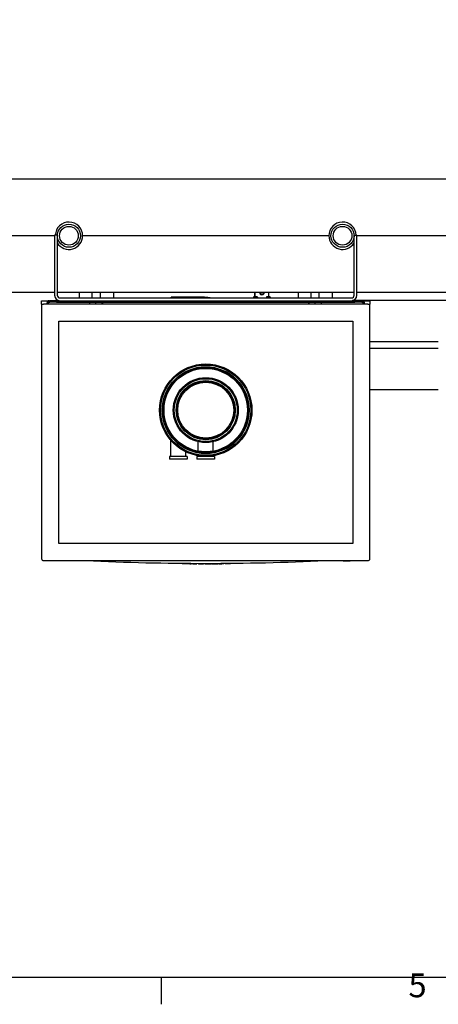
# Model space of a CAD drawing. Extents: x -1 to 5939, y 3 to 4203.
# Drawn here: x 2020 to 2632, y 64 to 1504 of the extents above; entities that cross this region are included whole.
import ezdxf

# ---------------------------------------------------------------- set-up
doc = ezdxf.new("R2010")
doc.units = 0
doc.header["$LTSCALE"] = 10
doc.layers.get('0').update_dxf_attribs({"linetype": 'CONTINUOUS'})
for name, color, linetype in [('RAHMEN_0', 179, 'CONTINUOUS'), ('RAHMEN_2', 179, 'CONTINUOUS'), ('SICHTBARE_KANTEN_DIN_', 179, 'CONTINUOUS')]:
    doc.layers.add(name, color=color, linetype=linetype)
doc.styles.add('TEXTSTIL40', font='ARIAL.TTF')

# ---------------------------------------------------------------- blocks, each defined once
blk = doc.blocks.new('RÄNDER_DEFAULT_BORDER')
at = {"layer": 'RAHMEN_0', "color": 7}
blk.add_line((222.75, 10), (222.75, 6.1), dxfattribs=at)
at = {"layer": 'RAHMEN_0', "color": 7, "flags": 128}
blk.add_lwpolyline([(10, 10), (10, 410), (584, 410), (584, 10), (10, 10)], dxfattribs=at)
at = {"layer": 'RAHMEN_2', "color": 7, "insert": (258.89, 6.04), "char_height": 3.5, "attachment_point": 7, "style": 'TEXTSTIL40'}
blk.add_mtext('5', dxfattribs=at)

msp = doc.modelspace()

# ---------------------------------------------------------------- linework, layer by layer
at = {"layer": 'SICHTBARE_KANTEN_DIN_', "color": 0}
for p, q in [((2792.5, 1270.3), (1690.1, 1270.3)), ((2071, 1187.8), (1988, 1187.8)), ((2071, 1187.8), (1988, 1187.8)), ((2075, 1188.8), (2071, 1188.8)), ((2071, 1188.8), (2071, 1100.8)), ((2075, 1188.8), (2075, 1100.8)), ((2472, 1187.8), (2112, 1187.8)), ((2472, 1187.8), (2112, 1187.8)), ((2509, 1100.8), (2509, 1188.8)), ((2509, 1188.8), (2513, 1188.8)), ((2513, 1100.8), (2513, 1188.8)), ((2651, 1187.8), (2513, 1187.8)), ((2651, 1187.8), (2513, 1187.8)), ((1988, 1105.3), (2071, 1105.3)), ((2075, 1105.3), (2509, 1105.3)), ((2079, 1096.8), (2505, 1096.8)), ((2107, 1105.3), (2107, 1096.8)), ((2126, 1096.8), (2126, 1105.3)), ((2138, 1096.8), (2138, 1105.3)), ((2157, 1105.3), (2157, 1096.8)), ((2286.5, 1097.9), (2241.5, 1097.9)), ((2298.4, 1096.8), (2296.4, 1097.1)), ((2367.1, 1098.4), (2362.4, 1098.4)), ((2364, 1105.3), (2364, 1098.4)), ((2364, 1098.4), (2364, 1105.3)), ((2374.1, 1101.8), (2374.2, 1101.8)), ((2380.6, 1097.9), (2380.6, 1096.9)), ((2380.6, 1096.8), (2380.6, 1096.8)), ((2385.7, 1098.4), (2381.1, 1098.4)), ((2384, 1105.3), (2384, 1098.4)), ((2427, 1105.3), (2427, 1096.8)), ((2446, 1096.8), (2446, 1105.3)), ((2458, 1096.8), (2458, 1105.3)), ((2477, 1105.3), (2477, 1096.8)), ((2513, 1105.3), (2651, 1105.3)), ((2052, 1087.8), (2052, 1092.8)), ((2052, 1092.8), (2063, 1092.8)), ((2052, 1087.8), (2055, 1087.8)), ((2052, 1087.8), (2052, 715.8)), ((2529, 1087.8), (2055, 1087.8)), ((2060, 1087.8), (2060, 1089.8)), ((2060.6, 1090.8), (2064, 1090.8)), ((2062, 1087.8), (2062, 1089.8)), ((2063, 1092.8), (2064, 1092.8)), ((2074, 1092.8), (2064, 1092.8)), ((2064, 1092.8), (2064, 1090.8)), ((2074, 1090.8), (2064, 1090.8)), ((2074, 1092.8), (2079, 1092.8)), ((2074, 1090.8), (2510, 1090.8)), ((2079, 1092.8), (2505, 1092.8)), ((2122.6, 1087.8), (2122.6, 1090.8)), ((2131.2, 1087.8), (2131.2, 1090.8)), ((2140.6, 1087.8), (2140.6, 1090.8)), ((2141.4, 1087.8), (2141.4, 1090.8)), ((2442.9, 1087.8), (2442.9, 1090.8)), ((2443.1, 1087.8), (2443.1, 1090.8)), ((2452.2, 1087.8), (2452.2, 1090.8)), ((2461.1, 1087.8), (2461.1, 1090.8)), ((2505, 1092.8), (2510, 1092.8)), ((2657.5, 1092.9), (2506.6, 1092.9)), ((2520, 1092.8), (2510, 1092.8)), ((2520, 1090.8), (2510, 1090.8)), ((2520, 1092.8), (2521, 1092.8)), ((2520, 1092.8), (2520, 1090.8)), ((2520, 1090.8), (2523.4, 1090.8)), ((2521, 1092.8), (2532, 1092.8)), ((2522, 1087.8), (2522, 1089.8)), ((2524, 1087.8), (2524, 1089.8)), ((2529, 1087.8), (2532, 1087.8)), ((2532, 1092.8), (2532, 1087.8)), ((2532, 715.8), (2532, 1087.8)), ((2077, 1062.8), (2507, 1062.8)), ((2077, 737.8), (2077, 1062.8)), ((2507, 1062.8), (2507, 737.8)), ((2632, 1032.6), (2532, 1032.6)), ((2632, 1022.9), (2532, 1022.9)), ((2632, 962.6), (2532, 962.6)), ((2241, 864.8), (2241, 888.6)), ((2281, 872.8), (2281, 886.6)), ((2303, 872.8), (2303, 886.6)), ((2265, 864.8), (2239, 864.8)), ((2239, 864.8), (2239, 861.3)), ((2263, 864.8), (2263, 871.8)), ((2265, 864.8), (2265, 861.3)), ((2305, 864.8), (2279, 864.8)), ((2279, 864.8), (2279, 861.3)), ((2281, 864.8), (2281, 866.2)), ((2303, 864.8), (2303, 866.2)), ((2305, 864.8), (2305, 861.3)), ((2265, 861.3), (2239, 861.3)), ((2305, 861.3), (2279, 861.3)), ((2507, 737.8), (2077, 737.8)), ((2055, 712.8), (2529, 712.8)), ((2257.5, 708.9), (2257.5, 708.4)), ((2259.8, 708.9), (2259.8, 708.4)), ((2261.8, 708.9), (2261.8, 708.4)), ((2263.7, 708.9), (2263.7, 708.4)), ((2266, 708.9), (2266, 708.4)), ((2266.5, 708.9), (2266.5, 708.4)), ((2271.3, 708.8), (2271.3, 708.3)), ((2272.8, 708.8), (2272.8, 708.3)), ((2278.9, 708.8), (2278.9, 708.3)), ((2281.5, 708.8), (2281.5, 708.3)), ((2281.5, 708.3), (2281.6, 708.3)), ((2281.6, 708.8), (2281.6, 708.3)), ((2288.3, 708.8), (2288.3, 708.3)), ((2288.3, 708.3), (2288.7, 708.3)), ((2288.7, 708.8), (2288.7, 708.3)), ((2291.3, 708.8), (2291.3, 708.3)), ((2293.9, 708.8), (2293.9, 708.3)), ((2295.9, 708.8), (2295.9, 708.3)), ((2297.9, 708.8), (2297.9, 708.3)), ((2300.5, 708.8), (2300.5, 708.3)), ((2301.4, 708.8), (2301.4, 708.3)), ((2304.4, 708.8), (2304.4, 708.3)), ((2306.9, 708.8), (2306.9, 708.3)), ((2309.9, 708.8), (2309.9, 708.3)), ((2310.8, 708.8), (2310.8, 708.3)), ((2313.6, 708.8), (2313.6, 708.3)), ((2316.5, 708.9), (2316.5, 708.4)), ((2318.5, 708.9), (2318.5, 708.4)), ((2320.4, 708.9), (2320.4, 708.4)), ((2323.1, 708.9), (2323.2, 708.4)), ((2326, 708.9), (2326, 708.4)), ((2328.1, 708.9), (2328.1, 708.4)), ((2493, 712.8), (2493, 712.3)), ((2493, 712.3), (2494, 712.3)), ((2494, 712.3), (2498.1, 712.3)), ((2498.1, 712.3), (2502.2, 712.3)), ((2502.2, 712.3), (2503.2, 712.3)), ((2503.2, 712.8), (2503.2, 712.3))]:
    msp.add_line(p, q, dxfattribs=at)
at = {"layer": 'SICHTBARE_KANTEN_DIN_', "color": 0, "flags": 128}
for points in [[(2296.4, 1097.1), (2295.2, 1097.3), (2294, 1097.5), (2292.7, 1097.6), (2291.5, 1097.7), (2290.3, 1097.8), (2289, 1097.9), (2287.8, 1097.9), (2286.5, 1097.9)], [(2361.9, 1097.8), (2361.9, 1097.8), (2361.9, 1097.7), (2361.9, 1097.6), (2362, 1097.5), (2362, 1097.3), (2362, 1097.2), (2362, 1096.8)], [(2367.6, 1098), (2367.6, 1097.8), (2367.6, 1097.5), (2367.6, 1097.2), (2367.7, 1097), (2367.7, 1096.8)], [(2386.2, 1098), (2386.3, 1097.8), (2386.3, 1097.5), (2386.3, 1097.2), (2386.3, 1097), (2386.3, 1096.8)], [(2257.5, 708.4), (2257.6, 708.4), (2257.6, 708.4), (2257.7, 708.4), (2257.8, 708.4), (2257.9, 708.4), (2258, 708.4), (2258.1, 708.4), (2258.2, 708.4), (2258.3, 708.4), (2258.4, 708.4), (2258.5, 708.4), (2258.6, 708.4), (2258.7, 708.4), (2258.8, 708.4), (2258.9, 708.4), (2259, 708.4), (2259.1, 708.4), (2259.2, 708.4), (2259.3, 708.4), (2259.4, 708.4), (2259.5, 708.4), (2259.6, 708.4), (2259.7, 708.4), (2259.8, 708.4)], [(2259.8, 708.4), (2259.9, 708.4), (2260, 708.4), (2260, 708.4), (2260.1, 708.4), (2260.2, 708.4), (2260.3, 708.4), (2260.4, 708.4), (2260.4, 708.4), (2260.5, 708.4), (2260.6, 708.4), (2260.7, 708.4), (2260.8, 708.4), (2260.9, 708.4), (2260.9, 708.4), (2261, 708.4), (2261.1, 708.4), (2261.2, 708.4), (2261.3, 708.4), (2261.3, 708.4), (2261.4, 708.4), (2261.5, 708.4), (2261.6, 708.4), (2261.7, 708.4), (2261.8, 708.4)], [(2261.8, 708.4), (2261.8, 708.4), (2261.9, 708.4), (2262, 708.4), (2262.1, 708.4), (2262.2, 708.4), (2262.2, 708.4), (2262.3, 708.4), (2262.4, 708.4), (2262.5, 708.4), (2262.6, 708.4), (2262.7, 708.4), (2262.7, 708.4), (2262.8, 708.4), (2262.9, 708.4), (2263, 708.4), (2263.1, 708.4), (2263.1, 708.4), (2263.2, 708.4), (2263.3, 708.4), (2263.4, 708.4), (2263.5, 708.4), (2263.5, 708.4), (2263.6, 708.4), (2263.7, 708.4)], [(2263.7, 708.4), (2263.8, 708.4), (2263.9, 708.4), (2264, 708.4), (2264.1, 708.4), (2264.2, 708.4), (2264.3, 708.4), (2264.4, 708.4), (2264.5, 708.4), (2264.6, 708.4), (2264.7, 708.4), (2264.8, 708.4), (2264.9, 708.4), (2264.9, 708.4), (2265, 708.4), (2265.1, 708.4), (2265.2, 708.4), (2265.3, 708.4), (2265.4, 708.4), (2265.5, 708.4), (2265.6, 708.4), (2265.7, 708.4), (2265.8, 708.4), (2265.9, 708.4), (2266, 708.4)], [(2266.5, 708.4), (2266.7, 708.4), (2266.9, 708.4), (2267.1, 708.4), (2267.3, 708.4), (2267.5, 708.4), (2267.7, 708.4), (2267.9, 708.4), (2268.1, 708.4), (2268.3, 708.4), (2268.5, 708.4), (2268.7, 708.3), (2268.9, 708.3), (2269.1, 708.3), (2269.3, 708.3), (2269.5, 708.3), (2269.7, 708.3), (2269.9, 708.3), (2270.1, 708.3), (2270.3, 708.3), (2270.5, 708.3), (2270.7, 708.3), (2270.9, 708.3), (2271.1, 708.3), (2271.3, 708.3)], [(2272.8, 708.3), (2273.1, 708.3), (2273.3, 708.3), (2273.6, 708.3), (2273.8, 708.3), (2274.1, 708.3), (2274.3, 708.3), (2274.6, 708.3), (2274.8, 708.3), (2275.1, 708.3), (2275.3, 708.3), (2275.6, 708.3), (2275.9, 708.3), (2276.1, 708.3), (2276.4, 708.3), (2276.6, 708.3), (2276.9, 708.3), (2277.1, 708.3), (2277.4, 708.3), (2277.6, 708.3), (2277.9, 708.3), (2278.1, 708.3), (2278.4, 708.3), (2278.6, 708.3), (2278.9, 708.3)], [(2281.6, 708.3), (2281.6, 708.3), (2281.6, 708.3), (2281.6, 708.3), (2281.7, 708.3), (2281.7, 708.3), (2281.8, 708.3), (2281.9, 708.3), (2282, 708.3), (2282.2, 708.3), (2282.3, 708.3), (2282.5, 708.3), (2282.6, 708.3), (2282.8, 708.3), (2283, 708.3), (2283.2, 708.3), (2283.4, 708.3), (2283.6, 708.3), (2283.8, 708.3), (2284.1, 708.3), (2284.3, 708.3), (2284.5, 708.3), (2284.8, 708.3), (2285, 708.3), (2285.3, 708.3)], [(2285.3, 708.3), (2285.4, 708.3), (2285.6, 708.3), (2285.7, 708.3), (2285.8, 708.3), (2286, 708.3), (2286.1, 708.3), (2286.2, 708.3), (2286.4, 708.3), (2286.5, 708.3), (2286.6, 708.3), (2286.8, 708.3), (2286.9, 708.3), (2287, 708.3), (2287.2, 708.3), (2287.3, 708.3), (2287.4, 708.3), (2287.5, 708.3), (2287.7, 708.3), (2287.8, 708.3), (2287.9, 708.3), (2288, 708.3), (2288.1, 708.3), (2288.2, 708.3), (2288.3, 708.3)], [(2291.3, 708.3), (2291.4, 708.3), (2291.5, 708.3), (2291.6, 708.3), (2291.7, 708.3), (2291.8, 708.3), (2292, 708.3), (2292.1, 708.3), (2292.2, 708.3), (2292.3, 708.3), (2292.4, 708.3), (2292.5, 708.3), (2292.6, 708.3), (2292.7, 708.3), (2292.8, 708.3), (2292.9, 708.3), (2293, 708.3), (2293.1, 708.3), (2293.3, 708.3), (2293.4, 708.3), (2293.5, 708.3), (2293.6, 708.3), (2293.7, 708.3), (2293.8, 708.3), (2293.9, 708.3)], [(2293.9, 708.3), (2294, 708.3), (2294.1, 708.3), (2294.2, 708.3), (2294.2, 708.3), (2294.3, 708.3), (2294.4, 708.3), (2294.5, 708.3), (2294.6, 708.3), (2294.7, 708.3), (2294.7, 708.3), (2294.8, 708.3), (2294.9, 708.3), (2295, 708.3), (2295.1, 708.3), (2295.2, 708.3), (2295.2, 708.3), (2295.3, 708.3), (2295.4, 708.3), (2295.5, 708.3), (2295.6, 708.3), (2295.7, 708.3), (2295.7, 708.3), (2295.8, 708.3), (2295.9, 708.3)], [(2295.9, 708.3), (2296, 708.3), (2296.1, 708.3), (2296.2, 708.3), (2296.2, 708.3), (2296.3, 708.3), (2296.4, 708.3), (2296.5, 708.3), (2296.6, 708.3), (2296.7, 708.3), (2296.7, 708.3), (2296.8, 708.3), (2296.9, 708.3), (2297, 708.3), (2297.1, 708.3), (2297.1, 708.3), (2297.2, 708.3), (2297.3, 708.3), (2297.4, 708.3), (2297.5, 708.3), (2297.6, 708.3), (2297.6, 708.3), (2297.7, 708.3), (2297.8, 708.3), (2297.9, 708.3)], [(2297.9, 708.3), (2298, 708.3), (2298.1, 708.3), (2298.2, 708.3), (2298.3, 708.3), (2298.4, 708.3), (2298.5, 708.3), (2298.7, 708.3), (2298.8, 708.3), (2298.9, 708.3), (2299, 708.3), (2299.1, 708.3), (2299.2, 708.3), (2299.3, 708.3), (2299.4, 708.3), (2299.5, 708.3), (2299.6, 708.3), (2299.7, 708.3), (2299.8, 708.3), (2300, 708.3), (2300.1, 708.3), (2300.2, 708.3), (2300.3, 708.3), (2300.4, 708.3), (2300.5, 708.3)], [(2301.4, 708.3), (2301.5, 708.3), (2301.6, 708.3), (2301.8, 708.3), (2301.9, 708.3), (2302, 708.3), (2302.2, 708.3), (2302.3, 708.3), (2302.4, 708.3), (2302.5, 708.3), (2302.7, 708.3), (2302.8, 708.3), (2302.9, 708.3), (2303, 708.3), (2303.2, 708.3), (2303.3, 708.3), (2303.4, 708.3), (2303.5, 708.3), (2303.7, 708.3), (2303.8, 708.3), (2303.9, 708.3), (2304.1, 708.3), (2304.2, 708.3), (2304.3, 708.3), (2304.4, 708.3)], [(2304.4, 708.3), (2304.5, 708.3), (2304.6, 708.3), (2304.7, 708.3), (2304.8, 708.3), (2304.9, 708.3), (2305.1, 708.3), (2305.2, 708.3), (2305.3, 708.3), (2305.4, 708.3), (2305.5, 708.3), (2305.6, 708.3), (2305.7, 708.3), (2305.8, 708.3), (2305.9, 708.3), (2306, 708.3), (2306.1, 708.3), (2306.2, 708.3), (2306.3, 708.3), (2306.4, 708.3), (2306.5, 708.3), (2306.6, 708.3), (2306.7, 708.3), (2306.8, 708.3), (2306.9, 708.3)], [(2306.9, 708.3), (2307, 708.3), (2307.2, 708.3), (2307.3, 708.3), (2307.4, 708.3), (2307.5, 708.3), (2307.7, 708.3), (2307.8, 708.3), (2307.9, 708.3), (2308, 708.3), (2308.2, 708.3), (2308.3, 708.3), (2308.4, 708.3), (2308.5, 708.3), (2308.7, 708.3), (2308.8, 708.3), (2308.9, 708.3), (2309.1, 708.3), (2309.2, 708.3), (2309.3, 708.3), (2309.4, 708.3), (2309.6, 708.3), (2309.7, 708.3), (2309.8, 708.3), (2309.9, 708.3)], [(2310.8, 708.3), (2311, 708.3), (2311.1, 708.3), (2311.2, 708.3), (2311.3, 708.3), (2311.4, 708.3), (2311.5, 708.3), (2311.6, 708.3), (2311.8, 708.3), (2311.9, 708.3), (2312, 708.3), (2312.1, 708.3), (2312.2, 708.3), (2312.3, 708.3), (2312.5, 708.3), (2312.6, 708.3), (2312.7, 708.3), (2312.8, 708.3), (2312.9, 708.3), (2313, 708.3), (2313.1, 708.3), (2313.3, 708.3), (2313.4, 708.3), (2313.5, 708.3), (2313.6, 708.3)], [(2313.6, 708.3), (2313.7, 708.3), (2313.9, 708.3), (2314, 708.3), (2314.1, 708.3), (2314.2, 708.3), (2314.3, 708.3), (2314.4, 708.3), (2314.6, 708.3), (2314.7, 708.3), (2314.8, 708.3), (2314.9, 708.3), (2315, 708.3), (2315.2, 708.3), (2315.3, 708.3), (2315.4, 708.3), (2315.5, 708.4), (2315.6, 708.4), (2315.8, 708.4), (2315.9, 708.4), (2316, 708.4), (2316.1, 708.4), (2316.2, 708.4), (2316.4, 708.4), (2316.5, 708.4)], [(2316.5, 708.4), (2316.6, 708.4), (2316.7, 708.4), (2316.7, 708.4), (2316.8, 708.4), (2316.9, 708.4), (2317, 708.4), (2317.1, 708.4), (2317.2, 708.4), (2317.3, 708.4), (2317.3, 708.4), (2317.4, 708.4), (2317.5, 708.4), (2317.6, 708.4), (2317.7, 708.4), (2317.8, 708.4), (2317.9, 708.4), (2317.9, 708.4), (2318, 708.4), (2318.1, 708.4), (2318.2, 708.4), (2318.3, 708.4), (2318.4, 708.4), (2318.5, 708.4), (2318.5, 708.4)], [(2320.4, 708.4), (2320.5, 708.4), (2320.6, 708.4), (2320.7, 708.4), (2320.8, 708.4), (2321, 708.4), (2321.1, 708.4), (2321.2, 708.4), (2321.3, 708.4), (2321.4, 708.4), (2321.5, 708.4), (2321.7, 708.4), (2321.8, 708.4), (2321.9, 708.4), (2322, 708.4), (2322.1, 708.4), (2322.2, 708.4), (2322.3, 708.4), (2322.5, 708.4), (2322.6, 708.4), (2322.7, 708.4), (2322.8, 708.4), (2322.9, 708.4), (2323, 708.4), (2323.2, 708.4)], [(2323.2, 708.4), (2323.3, 708.4), (2323.4, 708.4), (2323.5, 708.4), (2323.6, 708.4), (2323.8, 708.4), (2323.9, 708.4), (2324, 708.4), (2324.1, 708.4), (2324.2, 708.4), (2324.3, 708.4), (2324.5, 708.4), (2324.6, 708.4), (2324.7, 708.4), (2324.8, 708.4), (2324.9, 708.4), (2325.1, 708.4), (2325.2, 708.4), (2325.3, 708.4), (2325.4, 708.4), (2325.5, 708.4), (2325.7, 708.4), (2325.8, 708.4), (2325.9, 708.4), (2326, 708.4)], [(2326, 708.4), (2326.1, 708.4), (2326.2, 708.4), (2326.3, 708.4), (2326.4, 708.4), (2326.5, 708.4), (2326.5, 708.4), (2326.6, 708.4), (2326.7, 708.4), (2326.8, 708.4), (2326.9, 708.4), (2327, 708.4), (2327.1, 708.4), (2327.1, 708.4), (2327.2, 708.4), (2327.3, 708.4), (2327.4, 708.4), (2327.5, 708.4), (2327.6, 708.4), (2327.7, 708.4), (2327.7, 708.4), (2327.8, 708.4), (2327.9, 708.4), (2328, 708.4), (2328.1, 708.4)]]:
    msp.add_lwpolyline(points, dxfattribs=at)
at = {"layer": 'SICHTBARE_KANTEN_DIN_', "color": 0}
for centre, radius in [((2092, 1187.8), 16.9), ((2092, 1187.8), 13.7), ((2492, 1187.8), 16.9), ((2492, 1187.8), 13.7), ((2292, 932.8), 67.5), ((2292, 932.8), 66), ((2292, 932.8), 63.5), ((2292, 932.8), 62.9), ((2292, 932.8), 61.3), ((2292, 932.8), 61), ((2292, 932.8), 47.5), ((2292, 932.8), 46), ((2292, 932.8), 43.2), ((2292, 932.8), 42.5), ((2292, 932.8), 40.9)]:
    msp.add_circle(centre, radius, dxfattribs=at)
for centre, radius, start, end in [((2092, 1187.8), 20, 0, 177.134), ((2492, 1187.8), 20, 2.866, 180), ((2092, 1187.8), 20, 211.7883, 360), ((2492, 1187.8), 20, 180, 328.2117), ((2079, 1100.8), 8, 180, 270), ((2079, 1100.8), 4, 180, 270), ((2505, 1100.8), 4, 270, 360), ((2505, 1100.8), 8, 270, 360), ((2063, 1089.8), 3, 90, 180), ((2063, 1089.8), 1, 90, 180), ((2521, 1089.8), 3, 0, 90), ((2521, 1089.8), 1, 0, 90), ((2055, 715.8), 3, 180, 270), ((2292, 4538.9), 3830.1, 267.3812, 272.6188), ((2529, 715.8), 3, 270, 360)]:
    msp.add_arc(centre, radius, start, end, dxfattribs=at)
for centre, major_axis, ratio, start_param, end_param in [((2241.5, 1062.8), (0, 35.2), 0.016092, 6.026682, 6.539688), ((2362.4, 1097.9), (-0.489, -0.102), 0.996926, 4.505524, 6.283185), ((2367.1, 1097.9), (0.489, 0.102), 0.996926, 0, 1.363931), ((2374.1, 1104.8), (0, -3.4), 0.999871, 4.563033, 8.003338), ((2374.2, 1104.8), (0, -3), 0.999871, 4.54318, 8.023191), ((2374.2, 1104.8), (0, -2.39), 0.999871, 4.499085, 8.067285), ((2381.1, 1097.9), (-0.489, -0.102), 0.996926, 4.505524, 6.07632), ((2381.1, 1096.9), (-0.489, -0.102), 0.996926, 6.07632, 6.283185), ((2385.7, 1097.9), (0.489, 0.102), 0.996926, 0, 1.363931), ((2060.6, 1089.8), (0, -1), 0.571429, 3.141593, 4.712389), ((2523.4, 1089.8), (0, 1), 0.571429, 4.712389, 6.283185)]:
    msp.add_ellipse(centre, major_axis=major_axis, ratio=ratio, start_param=start_param, end_param=end_param, dxfattribs=at)

# ---------------------------------------------------------------- block references
at = {"color": 7, "xscale": 10, "yscale": 10, "zscale": 10}
msp.add_blockref('RÄNDER_DEFAULT_BORDER', (-0.5, 3.1), dxfattribs=at)

doc.saveas('drawing.dxf')
